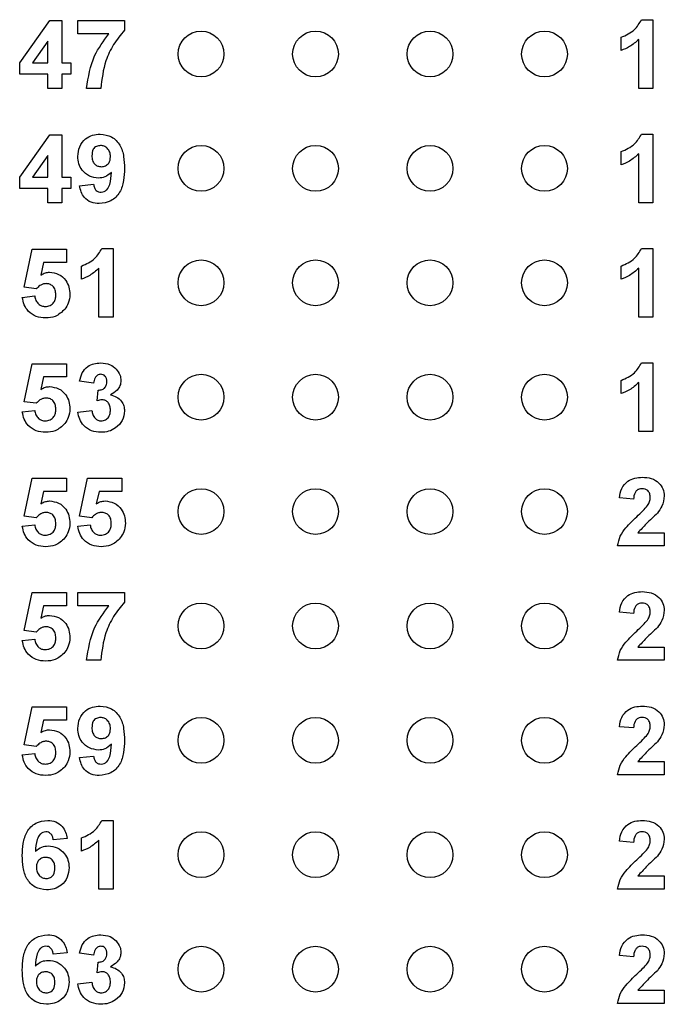
# Model space of a CAD drawing. Units: inches. Extents: x 0.1 to 16.9, y 0.1 to 10.9.
# Drawn here: x 10.6 to 11.3, y 6.2 to 7.3 of the extents above; entities that cross this region are included whole.
import ezdxf

# ---------------------------------------------------------------- set-up
doc = ezdxf.new("R2010")
doc.units = ezdxf.units.IN
doc.header["$MEASUREMENT"] = 0

msp = doc.modelspace()

# ---------------------------------------------------------------- linework, layer by layer
at = {"color": 7, "linetype": 'Continuous', "lineweight": 25}
for p, q in [((10.625, 7.2445), (10.6578, 7.2907)), ((10.6578, 7.2907), (10.6711, 7.2907)), ((10.6711, 7.2907), (10.6711, 7.2445)), ((10.6884, 7.2762), (10.6884, 7.2907)), ((10.6884, 7.2907), (10.7394, 7.2907)), ((10.7394, 7.2907), (10.7394, 7.2801)), ((11.304, 7.2916), (11.3163, 7.2916)), ((11.3163, 7.2916), (11.3163, 7.2166)), ((10.7224, 7.2762), (10.6884, 7.2762)), ((10.6557, 7.2681), (10.6389, 7.2445)), ((10.6557, 7.2445), (10.6557, 7.2681)), ((11.2817, 7.258), (11.2817, 7.2724)), ((11.3009, 7.2166), (11.3009, 7.27)), ((10.625, 7.232), (10.625, 7.2445)), ((10.6389, 7.2445), (10.6557, 7.2445)), ((10.6711, 7.2445), (10.6807, 7.2445)), ((10.6807, 7.2445), (10.6807, 7.232)), ((10.6557, 7.232), (10.625, 7.232)), ((10.6557, 7.2166), (10.6557, 7.232)), ((10.6807, 7.232), (10.6711, 7.232)), ((10.6711, 7.232), (10.6711, 7.2166)), ((10.6711, 7.2166), (10.6557, 7.2166)), ((10.7134, 7.2166), (10.698, 7.2166)), ((11.3163, 7.2166), (11.3009, 7.2166)), ((11.304, 7.1666), (11.3163, 7.1666)), ((11.3163, 7.1666), (11.3163, 7.0916)), ((10.625, 7.1195), (10.6578, 7.1657)), ((10.6578, 7.1657), (10.6711, 7.1657)), ((10.6711, 7.1657), (10.6711, 7.1195)), ((11.2817, 7.133), (11.2817, 7.1474)), ((11.3009, 7.0916), (11.3009, 7.145)), ((10.6557, 7.1431), (10.6389, 7.1195)), ((10.6557, 7.1195), (10.6557, 7.1431)), ((10.625, 7.107), (10.625, 7.1195)), ((10.6389, 7.1195), (10.6557, 7.1195)), ((10.6711, 7.1195), (10.6807, 7.1195)), ((10.6807, 7.1195), (10.6807, 7.107)), ((10.6557, 7.107), (10.625, 7.107)), ((10.6557, 7.0916), (10.6557, 7.107)), ((10.6807, 7.107), (10.6711, 7.107)), ((10.6711, 7.107), (10.6711, 7.0916)), ((10.6903, 7.1102), (10.7057, 7.1118)), ((10.6711, 7.0916), (10.6557, 7.0916)), ((11.3163, 7.0916), (11.3009, 7.0916)), ((10.6298, 6.9992), (10.6384, 7.0407)), ((10.6384, 7.0407), (10.6759, 7.0407)), ((10.6759, 7.0407), (10.6759, 7.0262)), ((10.7146, 7.0416), (10.7269, 7.0416)), ((10.7269, 7.0416), (10.7269, 6.9666)), ((11.304, 7.0416), (11.3163, 7.0416)), ((11.3163, 7.0416), (11.3163, 6.9666)), ((10.651, 7.0262), (10.648, 7.0126)), ((10.6759, 7.0262), (10.651, 7.0262)), ((10.6923, 7.008), (10.6923, 7.0224)), ((10.7115, 6.9666), (10.7115, 7.02)), ((11.2817, 7.008), (11.2817, 7.0224)), ((11.3009, 6.9666), (11.3009, 7.02)), ((10.643, 6.9974), (10.6298, 6.9992)), ((10.6278, 6.9881), (10.6413, 6.9897)), ((10.7269, 6.9666), (10.7115, 6.9666)), ((11.3163, 6.9666), (11.3009, 6.9666)), ((10.6298, 6.8742), (10.6384, 6.9157)), ((10.6384, 6.9157), (10.6759, 6.9157)), ((10.6759, 6.9157), (10.6759, 6.9012)), ((11.304, 6.9166), (11.3163, 6.9166)), ((11.3163, 6.9166), (11.3163, 6.8416)), ((10.651, 6.9012), (10.648, 6.8876)), ((10.6759, 6.9012), (10.651, 6.9012)), ((11.2817, 6.883), (11.2817, 6.8974)), ((10.7057, 6.8945), (10.6903, 6.8967)), ((10.7096, 6.8752), (10.7108, 6.8868)), ((11.3009, 6.8416), (11.3009, 6.895)), ((10.6278, 6.8631), (10.6413, 6.8647)), ((10.643, 6.8724), (10.6298, 6.8742)), ((10.6884, 6.8629), (10.7038, 6.8647)), ((11.3163, 6.8416), (11.3009, 6.8416)), ((10.6298, 6.7492), (10.6384, 6.7907)), ((10.6384, 6.7907), (10.6759, 6.7907)), ((10.6759, 6.7907), (10.6759, 6.7762)), ((10.6903, 6.7492), (10.699, 6.7907)), ((10.699, 6.7907), (10.7365, 6.7907)), ((10.7365, 6.7907), (10.7365, 6.7762)), ((10.651, 6.7762), (10.648, 6.7626)), ((10.6759, 6.7762), (10.651, 6.7762)), ((10.7116, 6.7762), (10.7086, 6.7626)), ((10.7365, 6.7762), (10.7116, 6.7762)), ((11.2952, 6.7676), (11.2798, 6.769)), ((10.643, 6.7474), (10.6298, 6.7492)), ((10.7036, 6.7474), (10.6903, 6.7492)), ((10.6278, 6.7381), (10.6413, 6.7397)), ((10.6884, 6.7381), (10.7019, 6.7397)), ((11.3, 6.731), (11.3288, 6.731)), ((11.3288, 6.731), (11.3288, 6.7166)), ((11.3288, 6.7166), (11.2778, 6.7166)), ((10.6298, 6.6242), (10.6384, 6.6657)), ((10.6384, 6.6657), (10.6759, 6.6657)), ((10.6759, 6.6657), (10.6759, 6.6512)), ((10.6884, 6.6512), (10.6884, 6.6657)), ((10.6884, 6.6657), (10.7394, 6.6657)), ((10.7394, 6.6657), (10.7394, 6.6551)), ((10.651, 6.6512), (10.648, 6.6376)), ((10.6759, 6.6512), (10.651, 6.6512)), ((10.7224, 6.6512), (10.6884, 6.6512)), ((11.2952, 6.6426), (11.2798, 6.644)), ((10.643, 6.6224), (10.6298, 6.6242)), ((10.6278, 6.6131), (10.6413, 6.6147)), ((11.3, 6.606), (11.3288, 6.606)), ((11.3288, 6.606), (11.3288, 6.5916)), ((10.7134, 6.5916), (10.698, 6.5916)), ((11.3288, 6.5916), (11.2778, 6.5916)), ((10.6298, 6.4992), (10.6384, 6.5407)), ((10.6384, 6.5407), (10.6759, 6.5407)), ((10.6759, 6.5407), (10.6759, 6.5262)), ((10.651, 6.5262), (10.648, 6.5126)), ((10.6759, 6.5262), (10.651, 6.5262)), ((11.2952, 6.5176), (11.2798, 6.519)), ((10.643, 6.4974), (10.6298, 6.4992)), ((10.6278, 6.4881), (10.6413, 6.4897)), ((10.6903, 6.4852), (10.7057, 6.4868)), ((11.3, 6.481), (11.3288, 6.481)), ((11.3288, 6.481), (11.3288, 6.4666)), ((11.3288, 6.4666), (11.2778, 6.4666)), ((10.7146, 6.4166), (10.7269, 6.4166)), ((10.7269, 6.4166), (10.7269, 6.3416)), ((10.6769, 6.397), (10.6615, 6.3955)), ((10.6923, 6.383), (10.6923, 6.3974)), ((10.7115, 6.3416), (10.7115, 6.395)), ((11.2952, 6.3926), (11.2798, 6.394)), ((11.3, 6.356), (11.3288, 6.356)), ((11.3288, 6.356), (11.3288, 6.3416)), ((10.7269, 6.3416), (10.7115, 6.3416)), ((11.3288, 6.3416), (11.2778, 6.3416)), ((10.6769, 6.272), (10.6615, 6.2705)), ((10.7057, 6.2695), (10.6903, 6.2717)), ((11.2952, 6.2676), (11.2798, 6.269)), ((10.7096, 6.2502), (10.7108, 6.2618)), ((10.6884, 6.2379), (10.7038, 6.2397)), ((11.3, 6.231), (11.3288, 6.231)), ((11.3288, 6.231), (11.3288, 6.2166)), ((11.3288, 6.2166), (11.2778, 6.2166))]:
    msp.add_line(p, q, dxfattribs=at)
for centre in [(10.823, 7.2541), (10.948, 7.2541), (11.073, 7.2541), (11.198, 7.2541), (10.823, 7.1291), (10.948, 7.1291), (11.073, 7.1291), (11.198, 7.1291), (10.823, 7.0041), (10.948, 7.0041), (11.073, 7.0041), (11.198, 7.0041), (10.823, 6.8791), (10.948, 6.8791), (11.073, 6.8791), (11.198, 6.8791), (10.823, 6.7541), (10.948, 6.7541), (11.073, 6.7541), (11.198, 6.7541), (10.823, 6.6291), (10.948, 6.6291), (11.073, 6.6291), (11.198, 6.6291), (10.823, 6.5041), (10.948, 6.5041), (11.073, 6.5041), (11.198, 6.5041), (10.823, 6.3791), (10.948, 6.3791), (11.073, 6.3791), (11.198, 6.3791), (10.823, 6.2541), (10.948, 6.2541), (11.073, 6.2541), (11.198, 6.2541)]:
    msp.add_circle(centre, 0.025, dxfattribs=at)
for points, knots in [([(11.2817, 7.2724), (11.287, 7.2747), (11.2965, 7.2789), (11.3017, 7.2877), (11.304, 7.2916)], [0, 0, 0, 0, 0.561303, 1, 1, 1, 1]), ([(10.698, 7.2166), (10.6999, 7.2289), (10.7033, 7.2508), (10.7166, 7.2684), (10.7224, 7.2762)], [0, 0, 0, 0, 0.559128, 1, 1, 1, 1]), ([(10.7394, 7.2801), (10.7352, 7.275), (10.7269, 7.2649), (10.7167, 7.2436), (10.7147, 7.2268), (10.7134, 7.2166)], [0, 0, 0, 0, 0.280103, 0.5605892, 1, 1, 1, 1]), ([(11.3009, 7.27), (11.2977, 7.2672), (11.2919, 7.2621), (11.2848, 7.2592), (11.2817, 7.258)], [0, 0, 0, 0, 0.5597248, 1, 1, 1, 1]), ([(10.6884, 7.1422), (10.6888, 7.1459), (10.6894, 7.1531), (10.696, 7.1614), (10.7043, 7.166), (10.71, 7.1664), (10.7129, 7.1666)], [0, 0, 0, 0, 0.2800251, 0.5591313, 0.7793582, 1, 1, 1, 1]), ([(10.7129, 7.1666), (10.7172, 7.1661), (10.7238, 7.1652), (10.7306, 7.1596), (10.736, 7.1528), (10.7389, 7.142), (10.7392, 7.1334), (10.7394, 7.1291)], [0, 0, 0, 0, 0.248402, 0.373707, 0.498988, 0.749041, 1, 1, 1, 1]), ([(11.2817, 7.1474), (11.287, 7.1497), (11.2965, 7.1539), (11.3017, 7.1627), (11.304, 7.1666)], [0, 0, 0, 0, 0.561303, 1, 1, 1, 1]), ([(10.7132, 7.1541), (10.7117, 7.1539), (10.7085, 7.1536), (10.7042, 7.1495), (10.7039, 7.1453), (10.7038, 7.1428)], [0, 0, 0, 0, 0.280703, 0.560081, 1, 1, 1, 1]), ([(10.724, 7.1418), (10.7239, 7.1436), (10.7237, 7.147), (10.7209, 7.1511), (10.7173, 7.1537), (10.7146, 7.154), (10.7132, 7.1541)], [0, 0, 0, 0, 0.280492, 0.559425, 0.77982, 1, 1, 1, 1]), ([(11.3009, 7.145), (11.2977, 7.1422), (11.2919, 7.1371), (11.2848, 7.1342), (11.2817, 7.133)], [0, 0, 0, 0, 0.559725, 1, 1, 1, 1]), ([(10.7111, 7.1185), (10.7076, 7.119), (10.7008, 7.1198), (10.6932, 7.1263), (10.689, 7.1341), (10.6886, 7.1395), (10.6884, 7.1422)], [0, 0, 0, 0, 0.2793834, 0.5591432, 0.7793524, 1, 1, 1, 1]), ([(10.7038, 7.1428), (10.7039, 7.1412), (10.704, 7.1379), (10.7064, 7.1337), (10.7101, 7.1314), (10.7127, 7.1312), (10.714, 7.131)], [0, 0, 0, 0, 0.280794, 0.5592053, 0.7794907, 1, 1, 1, 1]), ([(10.714, 7.131), (10.7156, 7.1312), (10.7187, 7.1316), (10.7222, 7.1345), (10.7238, 7.1382), (10.7239, 7.1406), (10.724, 7.1418)], [0, 0, 0, 0, 0.279818, 0.558955, 0.779105, 1, 1, 1, 1]), ([(10.7252, 7.1248), (10.7229, 7.1228), (10.7188, 7.1192), (10.7134, 7.1187), (10.7111, 7.1185)], [0, 0, 0, 0, 0.559018, 1, 1, 1, 1]), ([(10.7394, 7.1291), (10.7392, 7.1246), (10.7389, 7.1157), (10.7357, 7.1047), (10.7301, 7.0976), (10.723, 7.092), (10.7162, 7.0912), (10.7117, 7.0907)], [0, 0, 0, 0, 0.250917, 0.500894, 0.626165, 0.751446, 1, 1, 1, 1]), ([(10.7139, 7.1032), (10.715, 7.1033), (10.7173, 7.1036), (10.721, 7.1063), (10.7245, 7.1136), (10.7249, 7.1203), (10.7252, 7.1248)], [0, 0, 0, 0, 0.124797, 0.24984, 0.498475, 1, 1, 1, 1]), ([(10.7117, 7.0907), (10.7087, 7.0909), (10.7027, 7.0914), (10.6956, 7.0965), (10.6918, 7.1033), (10.6908, 7.1079), (10.6903, 7.1102)], [0, 0, 0, 0, 0.280034, 0.558771, 0.779103, 1, 1, 1, 1]), ([(10.7057, 7.1118), (10.7059, 7.1106), (10.7063, 7.1081), (10.7081, 7.1051), (10.711, 7.1034), (10.7129, 7.1032), (10.7139, 7.1032)], [0, 0, 0, 0, 0.2807059, 0.5599073, 0.7796635, 1, 1, 1, 1]), ([(10.6923, 7.0224), (10.6976, 7.0247), (10.7071, 7.0289), (10.7123, 7.0377), (10.7146, 7.0416)], [0, 0, 0, 0, 0.561303, 1, 1, 1, 1]), ([(11.2817, 7.0224), (11.287, 7.0247), (11.2965, 7.0289), (11.3017, 7.0377), (11.304, 7.0416)], [0, 0, 0, 0, 0.561303, 1, 1, 1, 1]), ([(10.648, 7.0126), (10.6497, 7.0136), (10.6526, 7.0153), (10.656, 7.0155), (10.6575, 7.0157)], [0, 0, 0, 0, 0.559964, 1, 1, 1, 1]), ([(10.6575, 7.0157), (10.661, 7.0152), (10.6679, 7.0143), (10.6753, 7.0075), (10.6792, 6.9995), (10.6796, 6.9941), (10.6798, 6.9913)], [0, 0, 0, 0, 0.279197, 0.558826, 0.779163, 1, 1, 1, 1]), ([(10.7115, 7.02), (10.7083, 7.0172), (10.7025, 7.0121), (10.6954, 7.0092), (10.6923, 7.008)], [0, 0, 0, 0, 0.559725, 1, 1, 1, 1]), ([(11.3009, 7.02), (11.2977, 7.0172), (11.2919, 7.0121), (11.2848, 7.0092), (11.2817, 7.008)], [0, 0, 0, 0, 0.559725, 1, 1, 1, 1]), ([(10.6537, 7.0032), (10.6525, 7.0031), (10.6502, 7.0028), (10.6464, 7.0009), (10.6443, 6.9987), (10.643, 6.9974)], [0, 0, 0, 0, 0.280012, 0.560132, 1, 1, 1, 1]), ([(10.6644, 6.991), (10.6643, 6.9928), (10.6641, 6.9962), (10.6616, 7.0005), (10.6577, 7.0028), (10.655, 7.0031), (10.6537, 7.0032)], [0, 0, 0, 0, 0.280895, 0.559438, 0.779482, 1, 1, 1, 1]), ([(10.6533, 6.9657), (10.6498, 6.9659), (10.6428, 6.9665), (10.6344, 6.9723), (10.6294, 6.9799), (10.6284, 6.9854), (10.6278, 6.9881)], [0, 0, 0, 0, 0.280093, 0.559168, 0.779375, 1, 1, 1, 1]), ([(10.6413, 6.9897), (10.6416, 6.988), (10.6423, 6.9848), (10.6452, 6.981), (10.6488, 6.9786), (10.6514, 6.9783), (10.6528, 6.9782)], [0, 0, 0, 0, 0.2803333, 0.5599487, 0.7800253, 1, 1, 1, 1]), ([(10.6528, 6.9782), (10.6546, 6.9784), (10.6583, 6.9788), (10.6624, 6.9823), (10.6642, 6.9867), (10.6643, 6.9896), (10.6644, 6.991)], [0, 0, 0, 0, 0.279579, 0.558657, 0.778915, 1, 1, 1, 1]), ([(10.6798, 6.9913), (10.6795, 6.9881), (10.6789, 6.9823), (10.6757, 6.9774), (10.6742, 6.9753)], [0, 0, 0, 0, 0.559396, 1, 1, 1, 1]), ([(10.6742, 6.9753), (10.6709, 6.9721), (10.665, 6.9665), (10.6569, 6.9659), (10.6533, 6.9657)], [0, 0, 0, 0, 0.558216, 1, 1, 1, 1]), ([(10.6903, 6.8967), (10.6911, 6.8997), (10.6925, 6.9059), (10.6985, 6.9127), (10.706, 6.9161), (10.7109, 6.9164), (10.7134, 6.9166)], [0, 0, 0, 0, 0.2806532, 0.5591583, 0.7794624, 1, 1, 1, 1]), ([(10.7134, 6.9166), (10.717, 6.9163), (10.7233, 6.9158), (10.7282, 6.9117), (10.7303, 6.9099)], [0, 0, 0, 0, 0.55981, 1, 1, 1, 1]), ([(10.7303, 6.9099), (10.7319, 6.9078), (10.7349, 6.9041), (10.7353, 6.8994), (10.7355, 6.8974)], [0, 0, 0, 0, 0.559641, 1, 1, 1, 1]), ([(11.2817, 6.8974), (11.287, 6.8997), (11.2965, 6.9039), (11.3017, 6.9127), (11.304, 6.9166)], [0, 0, 0, 0, 0.561303, 1, 1, 1, 1]), ([(10.7134, 6.9041), (10.7122, 6.9039), (10.7096, 6.9034), (10.7066, 6.8997), (10.706, 6.8965), (10.7057, 6.8945)], [0, 0, 0, 0, 0.278589, 0.558879, 1, 1, 1, 1]), ([(10.7202, 6.8961), (10.7201, 6.8972), (10.72, 6.8994), (10.7184, 6.9022), (10.716, 6.9039), (10.7143, 6.904), (10.7134, 6.9041)], [0, 0, 0, 0, 0.280618, 0.56003, 0.779851, 1, 1, 1, 1]), ([(10.7355, 6.8974), (10.7353, 6.8955), (10.7349, 6.8916), (10.7309, 6.8857), (10.7266, 6.8832), (10.724, 6.8816)], [0, 0, 0, 0, 0.2798357, 0.5598446, 1, 1, 1, 1]), ([(10.648, 6.8876), (10.6497, 6.8886), (10.6526, 6.8903), (10.656, 6.8905), (10.6575, 6.8907)], [0, 0, 0, 0, 0.559964, 1, 1, 1, 1]), ([(10.6575, 6.8907), (10.661, 6.8902), (10.6679, 6.8893), (10.6753, 6.8825), (10.6792, 6.8745), (10.6796, 6.8691), (10.6798, 6.8663)], [0, 0, 0, 0, 0.279197, 0.558826, 0.779163, 1, 1, 1, 1]), ([(10.7108, 6.8868), (10.7122, 6.8869), (10.7151, 6.887), (10.7184, 6.8895), (10.7199, 6.8928), (10.7201, 6.895), (10.7202, 6.8961)], [0, 0, 0, 0, 0.280326, 0.558521, 0.779029, 1, 1, 1, 1]), ([(11.3009, 6.895), (11.2977, 6.8922), (11.2919, 6.8871), (11.2848, 6.8842), (11.2817, 6.883)], [0, 0, 0, 0, 0.5597251, 1, 1, 1, 1]), ([(10.6537, 6.8782), (10.6525, 6.8781), (10.6502, 6.8778), (10.6464, 6.8759), (10.6443, 6.8737), (10.643, 6.8724)], [0, 0, 0, 0, 0.280012, 0.560132, 1, 1, 1, 1]), ([(10.6644, 6.866), (10.6643, 6.8678), (10.6641, 6.8712), (10.6616, 6.8755), (10.6577, 6.8778), (10.655, 6.8781), (10.6537, 6.8782)], [0, 0, 0, 0, 0.280895, 0.559439, 0.779482, 1, 1, 1, 1]), ([(10.7153, 6.8762), (10.7142, 6.8761), (10.7123, 6.876), (10.7104, 6.8754), (10.7096, 6.8752)], [0, 0, 0, 0, 0.5596789, 1, 1, 1, 1]), ([(10.724, 6.865), (10.7239, 6.8665), (10.7238, 6.8695), (10.7218, 6.8732), (10.7188, 6.8758), (10.7165, 6.8761), (10.7153, 6.8762)], [0, 0, 0, 0, 0.280735, 0.560295, 0.780293, 1, 1, 1, 1]), ([(10.724, 6.8816), (10.7263, 6.881), (10.7309, 6.8797), (10.736, 6.8752), (10.739, 6.8697), (10.7392, 6.866), (10.7394, 6.8641)], [0, 0, 0, 0, 0.28015, 0.559723, 0.779777, 1, 1, 1, 1]), ([(10.6413, 6.8647), (10.6416, 6.863), (10.6423, 6.8598), (10.6452, 6.856), (10.6488, 6.8536), (10.6514, 6.8533), (10.6528, 6.8532)], [0, 0, 0, 0, 0.280332, 0.559949, 0.780025, 1, 1, 1, 1]), ([(10.6528, 6.8532), (10.6546, 6.8534), (10.6583, 6.8538), (10.6624, 6.8573), (10.6642, 6.8617), (10.6643, 6.8646), (10.6644, 6.866)], [0, 0, 0, 0, 0.279579, 0.558657, 0.778915, 1, 1, 1, 1]), ([(10.6798, 6.8663), (10.6795, 6.8631), (10.6789, 6.8573), (10.6757, 6.8524), (10.6742, 6.8503)], [0, 0, 0, 0, 0.559396, 1, 1, 1, 1]), ([(10.7038, 6.8647), (10.7041, 6.8631), (10.7046, 6.86), (10.7068, 6.8561), (10.7102, 6.8536), (10.7127, 6.8533), (10.7139, 6.8532)], [0, 0, 0, 0, 0.280727, 0.56037, 0.780266, 1, 1, 1, 1]), ([(10.7139, 6.8532), (10.7156, 6.8534), (10.7188, 6.8539), (10.7222, 6.8573), (10.7238, 6.8612), (10.7239, 6.8638), (10.724, 6.865)], [0, 0, 0, 0, 0.278835, 0.558288, 0.778836, 1, 1, 1, 1]), ([(10.6533, 6.8407), (10.6498, 6.8409), (10.6428, 6.8415), (10.6344, 6.8473), (10.6294, 6.8549), (10.6284, 6.8604), (10.6278, 6.8631)], [0, 0, 0, 0, 0.280093, 0.559168, 0.779375, 1, 1, 1, 1]), ([(10.7136, 6.8407), (10.7102, 6.841), (10.7032, 6.8416), (10.695, 6.8473), (10.6899, 6.8548), (10.6889, 6.8602), (10.6884, 6.8629)], [0, 0, 0, 0, 0.280015, 0.55937, 0.779554, 1, 1, 1, 1]), ([(10.7394, 6.8641), (10.7389, 6.8605), (10.7379, 6.8532), (10.7306, 6.8456), (10.7222, 6.8412), (10.7165, 6.8409), (10.7136, 6.8407)], [0, 0, 0, 0, 0.279054, 0.558762, 0.779238, 1, 1, 1, 1]), ([(10.6742, 6.8503), (10.6709, 6.8471), (10.665, 6.8415), (10.6569, 6.8409), (10.6533, 6.8407)], [0, 0, 0, 0, 0.558216, 1, 1, 1, 1]), ([(11.2798, 6.769), (11.2803, 6.7725), (11.2814, 6.7795), (11.2881, 6.7874), (11.2965, 6.7911), (11.3021, 6.7914), (11.3049, 6.7916)], [0, 0, 0, 0, 0.280649, 0.5587202, 0.77916, 1, 1, 1, 1]), ([(11.3049, 6.7916), (11.3082, 6.7914), (11.3148, 6.791), (11.3229, 6.7861), (11.328, 6.779), (11.3285, 6.7738), (11.3288, 6.7712)], [0, 0, 0, 0, 0.280688, 0.559943, 0.779893, 1, 1, 1, 1]), ([(11.3045, 6.7791), (11.3035, 6.779), (11.3014, 6.7789), (11.2986, 6.7773), (11.2958, 6.7736), (11.2954, 6.7701), (11.2952, 6.7676)], [0, 0, 0, 0, 0.1872372, 0.3740846, 0.5606984, 1, 1, 1, 1]), ([(11.3134, 6.7693), (11.3133, 6.7707), (11.3132, 6.7735), (11.3111, 6.777), (11.3079, 6.7789), (11.3056, 6.779), (11.3045, 6.7791)], [0, 0, 0, 0, 0.280619, 0.559496, 0.779382, 1, 1, 1, 1]), ([(11.3105, 6.7606), (11.3114, 6.7621), (11.313, 6.7648), (11.3133, 6.7679), (11.3134, 6.7693)], [0, 0, 0, 0, 0.560187, 1, 1, 1, 1]), ([(11.3288, 6.7712), (11.3283, 6.7673), (11.3274, 6.7604), (11.3231, 6.7549), (11.3213, 6.7524)], [0, 0, 0, 0, 0.558329, 1, 1, 1, 1]), ([(10.648, 6.7626), (10.6497, 6.7636), (10.6526, 6.7653), (10.656, 6.7655), (10.6575, 6.7657)], [0, 0, 0, 0, 0.559964, 1, 1, 1, 1]), ([(10.6575, 6.7657), (10.661, 6.7652), (10.6679, 6.7643), (10.6753, 6.7575), (10.6792, 6.7495), (10.6796, 6.7441), (10.6798, 6.7413)], [0, 0, 0, 0, 0.279197, 0.558826, 0.779163, 1, 1, 1, 1]), ([(10.7086, 6.7626), (10.7102, 6.7636), (10.7132, 6.7653), (10.7166, 6.7655), (10.7181, 6.7657)], [0, 0, 0, 0, 0.559963, 1, 1, 1, 1]), ([(10.7181, 6.7657), (10.7216, 6.7652), (10.7285, 6.7643), (10.7358, 6.7575), (10.7398, 6.7495), (10.7402, 6.7441), (10.7403, 6.7413)], [0, 0, 0, 0, 0.279196, 0.558826, 0.779163, 1, 1, 1, 1]), ([(11.2987, 6.7485), (11.301, 6.7506), (11.3052, 6.7545), (11.3089, 6.7587), (11.3105, 6.7606)], [0, 0, 0, 0, 0.560261, 1, 1, 1, 1]), ([(10.6537, 6.7532), (10.6525, 6.7531), (10.6502, 6.7528), (10.6464, 6.7509), (10.6443, 6.7487), (10.643, 6.7474)], [0, 0, 0, 0, 0.280012, 0.560132, 1, 1, 1, 1]), ([(10.6644, 6.741), (10.6643, 6.7428), (10.6641, 6.7462), (10.6616, 6.7505), (10.6577, 6.7528), (10.655, 6.7531), (10.6537, 6.7532)], [0, 0, 0, 0, 0.2808942, 0.5594395, 0.7794823, 1, 1, 1, 1]), ([(10.7143, 6.7532), (10.7131, 6.7531), (10.7108, 6.7528), (10.7069, 6.7509), (10.7049, 6.7487), (10.7036, 6.7474)], [0, 0, 0, 0, 0.280013, 0.560133, 1, 1, 1, 1]), ([(10.725, 6.741), (10.7249, 6.7428), (10.7247, 6.7462), (10.7222, 6.7505), (10.7183, 6.7528), (10.7156, 6.7531), (10.7143, 6.7532)], [0, 0, 0, 0, 0.280894, 0.55944, 0.779483, 1, 1, 1, 1]), ([(11.2778, 6.7166), (11.2786, 6.7202), (11.28, 6.7274), (11.2878, 6.7382), (11.2945, 6.7446), (11.2987, 6.7485)], [0, 0, 0, 0, 0.279517, 0.559299, 1, 1, 1, 1]), ([(11.3213, 6.7524), (11.3172, 6.7486), (11.3098, 6.7417), (11.303, 6.7343), (11.3, 6.731)], [0, 0, 0, 0, 0.560785, 1, 1, 1, 1]), ([(10.6533, 6.7157), (10.6498, 6.7159), (10.6428, 6.7165), (10.6344, 6.7223), (10.6294, 6.7299), (10.6284, 6.7354), (10.6278, 6.7381)], [0, 0, 0, 0, 0.280093, 0.559168, 0.779374, 1, 1, 1, 1]), ([(10.6413, 6.7397), (10.6416, 6.738), (10.6423, 6.7348), (10.6452, 6.731), (10.6488, 6.7286), (10.6514, 6.7283), (10.6528, 6.7282)], [0, 0, 0, 0, 0.280332, 0.559949, 0.780025, 1, 1, 1, 1]), ([(10.6528, 6.7282), (10.6546, 6.7284), (10.6583, 6.7288), (10.6624, 6.7323), (10.6642, 6.7367), (10.6643, 6.7396), (10.6644, 6.741)], [0, 0, 0, 0, 0.279579, 0.558657, 0.778915, 1, 1, 1, 1]), ([(10.6798, 6.7413), (10.6795, 6.7381), (10.6789, 6.7323), (10.6757, 6.7274), (10.6742, 6.7253)], [0, 0, 0, 0, 0.559396, 1, 1, 1, 1]), ([(10.7139, 6.7157), (10.7104, 6.7159), (10.7034, 6.7165), (10.695, 6.7223), (10.69, 6.7299), (10.689, 6.7354), (10.6884, 6.7381)], [0, 0, 0, 0, 0.280093, 0.559168, 0.779374, 1, 1, 1, 1]), ([(10.7019, 6.7397), (10.7022, 6.738), (10.7028, 6.7348), (10.7057, 6.731), (10.7094, 6.7286), (10.712, 6.7283), (10.7133, 6.7282)], [0, 0, 0, 0, 0.280332, 0.559949, 0.780025, 1, 1, 1, 1]), ([(10.7133, 6.7282), (10.7152, 6.7284), (10.7188, 6.7288), (10.7229, 6.7323), (10.7247, 6.7367), (10.7249, 6.7396), (10.725, 6.741)], [0, 0, 0, 0, 0.2795792, 0.5586564, 0.7789147, 1, 1, 1, 1]), ([(10.7403, 6.7413), (10.74, 6.7381), (10.7395, 6.7323), (10.7363, 6.7274), (10.7348, 6.7253)], [0, 0, 0, 0, 0.559396, 1, 1, 1, 1]), ([(10.6742, 6.7253), (10.6709, 6.7221), (10.665, 6.7165), (10.6569, 6.7159), (10.6533, 6.7157)], [0, 0, 0, 0, 0.558216, 1, 1, 1, 1]), ([(10.7348, 6.7253), (10.7315, 6.7221), (10.7256, 6.7165), (10.7175, 6.7159), (10.7139, 6.7157)], [0, 0, 0, 0, 0.5582163, 1, 1, 1, 1]), ([(11.2798, 6.644), (11.2803, 6.6475), (11.2814, 6.6545), (11.2881, 6.6624), (11.2965, 6.6661), (11.3021, 6.6664), (11.3049, 6.6666)], [0, 0, 0, 0, 0.280649, 0.55872, 0.77916, 1, 1, 1, 1]), ([(11.3049, 6.6666), (11.3082, 6.6664), (11.3148, 6.666), (11.3229, 6.6611), (11.328, 6.654), (11.3285, 6.6488), (11.3288, 6.6462)], [0, 0, 0, 0, 0.280688, 0.559943, 0.779893, 1, 1, 1, 1]), ([(10.698, 6.5916), (10.6999, 6.6039), (10.7033, 6.6258), (10.7166, 6.6434), (10.7224, 6.6512)], [0, 0, 0, 0, 0.559128, 1, 1, 1, 1]), ([(10.7394, 6.6551), (10.7352, 6.65), (10.7269, 6.6399), (10.7167, 6.6186), (10.7147, 6.6018), (10.7134, 6.5916)], [0, 0, 0, 0, 0.280103, 0.560589, 1, 1, 1, 1]), ([(11.3045, 6.6541), (11.3035, 6.654), (11.3014, 6.6539), (11.2986, 6.6523), (11.2958, 6.6486), (11.2954, 6.6451), (11.2952, 6.6426)], [0, 0, 0, 0, 0.1872374, 0.3740846, 0.5606961, 1, 1, 1, 1]), ([(11.3134, 6.6443), (11.3133, 6.6457), (11.3132, 6.6485), (11.3111, 6.652), (11.3079, 6.6539), (11.3056, 6.654), (11.3045, 6.6541)], [0, 0, 0, 0, 0.280619, 0.559496, 0.779382, 1, 1, 1, 1]), ([(10.648, 6.6376), (10.6497, 6.6386), (10.6526, 6.6403), (10.656, 6.6405), (10.6575, 6.6407)], [0, 0, 0, 0, 0.559964, 1, 1, 1, 1]), ([(10.6575, 6.6407), (10.661, 6.6402), (10.6679, 6.6393), (10.6753, 6.6325), (10.6792, 6.6245), (10.6796, 6.6191), (10.6798, 6.6163)], [0, 0, 0, 0, 0.279197, 0.558826, 0.779163, 1, 1, 1, 1]), ([(11.3105, 6.6356), (11.3114, 6.6371), (11.313, 6.6398), (11.3133, 6.6429), (11.3134, 6.6443)], [0, 0, 0, 0, 0.560187, 1, 1, 1, 1]), ([(11.3288, 6.6462), (11.3283, 6.6423), (11.3274, 6.6354), (11.3231, 6.6299), (11.3213, 6.6274)], [0, 0, 0, 0, 0.558328, 1, 1, 1, 1]), ([(10.6537, 6.6282), (10.6525, 6.6281), (10.6502, 6.6278), (10.6464, 6.6259), (10.6443, 6.6237), (10.643, 6.6224)], [0, 0, 0, 0, 0.280012, 0.560132, 1, 1, 1, 1]), ([(10.6644, 6.616), (10.6643, 6.6178), (10.6641, 6.6212), (10.6616, 6.6255), (10.6577, 6.6278), (10.655, 6.6281), (10.6537, 6.6282)], [0, 0, 0, 0, 0.280895, 0.559438, 0.779482, 1, 1, 1, 1]), ([(11.2987, 6.6235), (11.301, 6.6256), (11.3052, 6.6295), (11.3089, 6.6337), (11.3105, 6.6356)], [0, 0, 0, 0, 0.560261, 1, 1, 1, 1]), ([(11.2778, 6.5916), (11.2786, 6.5952), (11.28, 6.6024), (11.2878, 6.6132), (11.2945, 6.6196), (11.2987, 6.6235)], [0, 0, 0, 0, 0.279517, 0.5593, 1, 1, 1, 1]), ([(11.3213, 6.6274), (11.3172, 6.6236), (11.3098, 6.6167), (11.303, 6.6093), (11.3, 6.606)], [0, 0, 0, 0, 0.560784, 1, 1, 1, 1]), ([(10.6533, 6.5907), (10.6498, 6.5909), (10.6428, 6.5915), (10.6344, 6.5973), (10.6294, 6.6049), (10.6284, 6.6104), (10.6278, 6.6131)], [0, 0, 0, 0, 0.280093, 0.559168, 0.779375, 1, 1, 1, 1]), ([(10.6413, 6.6147), (10.6416, 6.613), (10.6423, 6.6098), (10.6452, 6.606), (10.6488, 6.6036), (10.6514, 6.6033), (10.6528, 6.6032)], [0, 0, 0, 0, 0.280332, 0.559949, 0.780025, 1, 1, 1, 1]), ([(10.6528, 6.6032), (10.6546, 6.6034), (10.6583, 6.6038), (10.6624, 6.6073), (10.6642, 6.6117), (10.6643, 6.6146), (10.6644, 6.616)], [0, 0, 0, 0, 0.279579, 0.558657, 0.778915, 1, 1, 1, 1]), ([(10.6798, 6.6163), (10.6795, 6.6131), (10.6789, 6.6073), (10.6757, 6.6024), (10.6742, 6.6003)], [0, 0, 0, 0, 0.559395, 1, 1, 1, 1]), ([(10.6742, 6.6003), (10.6709, 6.5971), (10.665, 6.5915), (10.6569, 6.5909), (10.6533, 6.5907)], [0, 0, 0, 0, 0.558216, 1, 1, 1, 1]), ([(10.6884, 6.5172), (10.6888, 6.5209), (10.6894, 6.5281), (10.696, 6.5364), (10.7043, 6.541), (10.71, 6.5414), (10.7129, 6.5416)], [0, 0, 0, 0, 0.280026, 0.559131, 0.779358, 1, 1, 1, 1]), ([(10.7129, 6.5416), (10.7172, 6.5411), (10.7238, 6.5402), (10.7306, 6.5346), (10.736, 6.5278), (10.7389, 6.517), (10.7392, 6.5084), (10.7394, 6.5041)], [0, 0, 0, 0, 0.248402, 0.373707, 0.498987, 0.749042, 1, 1, 1, 1]), ([(11.2798, 6.519), (11.2803, 6.5225), (11.2814, 6.5295), (11.2881, 6.5374), (11.2965, 6.5411), (11.3021, 6.5414), (11.3049, 6.5416)], [0, 0, 0, 0, 0.28065, 0.55872, 0.77916, 1, 1, 1, 1]), ([(11.3049, 6.5416), (11.3082, 6.5414), (11.3148, 6.541), (11.3229, 6.5361), (11.328, 6.529), (11.3285, 6.5238), (11.3288, 6.5212)], [0, 0, 0, 0, 0.280689, 0.559943, 0.779894, 1, 1, 1, 1]), ([(10.7132, 6.5291), (10.7117, 6.5289), (10.7085, 6.5286), (10.7042, 6.5245), (10.7039, 6.5203), (10.7038, 6.5178)], [0, 0, 0, 0, 0.280704, 0.560081, 1, 1, 1, 1]), ([(10.724, 6.5168), (10.7239, 6.5186), (10.7237, 6.522), (10.7209, 6.5261), (10.7173, 6.5287), (10.7146, 6.529), (10.7132, 6.5291)], [0, 0, 0, 0, 0.280495, 0.559426, 0.779821, 1, 1, 1, 1]), ([(11.3045, 6.5291), (11.3035, 6.529), (11.3014, 6.5289), (11.2986, 6.5273), (11.2958, 6.5236), (11.2954, 6.5201), (11.2952, 6.5176)], [0, 0, 0, 0, 0.1872377, 0.3740856, 0.5606999, 1, 1, 1, 1]), ([(11.3134, 6.5193), (11.3133, 6.5207), (11.3132, 6.5235), (11.3111, 6.527), (11.3079, 6.5289), (11.3056, 6.529), (11.3045, 6.5291)], [0, 0, 0, 0, 0.280622, 0.559497, 0.779384, 1, 1, 1, 1]), ([(11.3288, 6.5212), (11.3283, 6.5173), (11.3274, 6.5104), (11.3231, 6.5049), (11.3213, 6.5024)], [0, 0, 0, 0, 0.558328, 1, 1, 1, 1]), ([(10.648, 6.5126), (10.6497, 6.5136), (10.6526, 6.5153), (10.656, 6.5155), (10.6575, 6.5157)], [0, 0, 0, 0, 0.559966, 1, 1, 1, 1]), ([(10.6575, 6.5157), (10.661, 6.5152), (10.6679, 6.5143), (10.6753, 6.5075), (10.6792, 6.4995), (10.6796, 6.4941), (10.6798, 6.4913)], [0, 0, 0, 0, 0.279197, 0.558825, 0.779163, 1, 1, 1, 1]), ([(10.7111, 6.4935), (10.7076, 6.494), (10.7008, 6.4948), (10.6932, 6.5013), (10.689, 6.5091), (10.6886, 6.5145), (10.6884, 6.5172)], [0, 0, 0, 0, 0.279384, 0.559143, 0.779353, 1, 1, 1, 1]), ([(10.7038, 6.5178), (10.7039, 6.5162), (10.704, 6.5129), (10.7064, 6.5087), (10.7101, 6.5064), (10.7127, 6.5062), (10.714, 6.506)], [0, 0, 0, 0, 0.280793, 0.559205, 0.779491, 1, 1, 1, 1]), ([(10.714, 6.506), (10.7156, 6.5062), (10.7187, 6.5066), (10.7222, 6.5095), (10.7238, 6.5132), (10.7239, 6.5156), (10.724, 6.5168)], [0, 0, 0, 0, 0.279819, 0.558957, 0.779105, 1, 1, 1, 1]), ([(11.2987, 6.4985), (11.301, 6.5006), (11.3052, 6.5045), (11.3089, 6.5087), (11.3105, 6.5106)], [0, 0, 0, 0, 0.560261, 1, 1, 1, 1]), ([(11.3105, 6.5106), (11.3114, 6.5121), (11.313, 6.5148), (11.3133, 6.5179), (11.3134, 6.5193)], [0, 0, 0, 0, 0.5601898, 1, 1, 1, 1]), ([(10.6537, 6.5032), (10.6525, 6.5031), (10.6502, 6.5028), (10.6464, 6.5009), (10.6443, 6.4987), (10.643, 6.4974)], [0, 0, 0, 0, 0.280011, 0.56013, 1, 1, 1, 1]), ([(10.6644, 6.491), (10.6643, 6.4928), (10.6641, 6.4962), (10.6616, 6.5005), (10.6577, 6.5028), (10.655, 6.5031), (10.6537, 6.5032)], [0, 0, 0, 0, 0.2808942, 0.5594395, 0.7794823, 1, 1, 1, 1]), ([(10.7252, 6.4998), (10.7229, 6.4978), (10.7188, 6.4942), (10.7134, 6.4937), (10.7111, 6.4935)], [0, 0, 0, 0, 0.559019, 1, 1, 1, 1]), ([(10.7394, 6.5041), (10.7392, 6.4996), (10.7389, 6.4907), (10.7357, 6.4797), (10.7301, 6.4726), (10.723, 6.467), (10.7162, 6.4662), (10.7117, 6.4657)], [0, 0, 0, 0, 0.250916, 0.500895, 0.626165, 0.751446, 1, 1, 1, 1]), ([(10.7139, 6.4782), (10.715, 6.4783), (10.7173, 6.4786), (10.721, 6.4813), (10.7245, 6.4886), (10.7249, 6.4953), (10.7252, 6.4998)], [0, 0, 0, 0, 0.124796, 0.24984, 0.498474, 1, 1, 1, 1]), ([(11.3213, 6.5024), (11.3172, 6.4986), (11.3098, 6.4917), (11.303, 6.4843), (11.3, 6.481)], [0, 0, 0, 0, 0.560785, 1, 1, 1, 1]), ([(10.6533, 6.4657), (10.6498, 6.4659), (10.6428, 6.4665), (10.6344, 6.4723), (10.6294, 6.4799), (10.6284, 6.4854), (10.6278, 6.4881)], [0, 0, 0, 0, 0.280093, 0.559168, 0.779374, 1, 1, 1, 1]), ([(10.6413, 6.4897), (10.6416, 6.488), (10.6423, 6.4848), (10.6452, 6.481), (10.6488, 6.4786), (10.6514, 6.4783), (10.6528, 6.4782)], [0, 0, 0, 0, 0.28033, 0.559948, 0.780025, 1, 1, 1, 1]), ([(10.6528, 6.4782), (10.6546, 6.4784), (10.6583, 6.4788), (10.6624, 6.4823), (10.6642, 6.4867), (10.6643, 6.4896), (10.6644, 6.491)], [0, 0, 0, 0, 0.27958, 0.558658, 0.778916, 1, 1, 1, 1]), ([(10.6798, 6.4913), (10.6795, 6.4881), (10.6789, 6.4823), (10.6757, 6.4774), (10.6742, 6.4753)], [0, 0, 0, 0, 0.559395, 1, 1, 1, 1]), ([(11.2778, 6.4666), (11.2786, 6.4702), (11.28, 6.4774), (11.2878, 6.4882), (11.2945, 6.4946), (11.2987, 6.4985)], [0, 0, 0, 0, 0.279516, 0.559299, 1, 1, 1, 1]), ([(10.7117, 6.4657), (10.7087, 6.4659), (10.7027, 6.4664), (10.6956, 6.4715), (10.6918, 6.4783), (10.6908, 6.4829), (10.6903, 6.4852)], [0, 0, 0, 0, 0.280034, 0.558771, 0.779104, 1, 1, 1, 1]), ([(10.7057, 6.4868), (10.7059, 6.4856), (10.7063, 6.4831), (10.7081, 6.4801), (10.711, 6.4784), (10.7129, 6.4782), (10.7139, 6.4782)], [0, 0, 0, 0, 0.280705, 0.559908, 0.779663, 1, 1, 1, 1]), ([(10.6742, 6.4753), (10.6709, 6.4721), (10.665, 6.4665), (10.6569, 6.4659), (10.6533, 6.4657)], [0, 0, 0, 0, 0.5582157, 1, 1, 1, 1]), ([(10.6278, 6.3781), (10.628, 6.3826), (10.6283, 6.3915), (10.6315, 6.4025), (10.637, 6.4096), (10.6442, 6.4152), (10.6509, 6.4161), (10.6555, 6.4166)], [0, 0, 0, 0, 0.250912, 0.500913, 0.626185, 0.75147, 1, 1, 1, 1]), ([(10.6555, 6.4166), (10.6585, 6.4164), (10.6645, 6.4158), (10.6714, 6.4106), (10.6754, 6.4039), (10.6764, 6.3993), (10.6769, 6.397)], [0, 0, 0, 0, 0.279845, 0.558969, 0.779227, 1, 1, 1, 1]), ([(10.6923, 6.3974), (10.6976, 6.3997), (10.7071, 6.4039), (10.7123, 6.4127), (10.7146, 6.4166)], [0, 0, 0, 0, 0.561303, 1, 1, 1, 1]), ([(11.2798, 6.394), (11.2803, 6.3975), (11.2814, 6.4045), (11.2881, 6.4124), (11.2965, 6.4161), (11.3021, 6.4164), (11.3049, 6.4166)], [0, 0, 0, 0, 0.28065, 0.55872, 0.77916, 1, 1, 1, 1]), ([(11.3049, 6.4166), (11.3082, 6.4164), (11.3148, 6.416), (11.3229, 6.4111), (11.328, 6.404), (11.3285, 6.3988), (11.3288, 6.3962)], [0, 0, 0, 0, 0.280688, 0.559942, 0.779892, 1, 1, 1, 1]), ([(10.6534, 6.4041), (10.6523, 6.404), (10.6501, 6.4037), (10.6463, 6.401), (10.6427, 6.3937), (10.6423, 6.387), (10.6421, 6.3825)], [0, 0, 0, 0, 0.124847, 0.249892, 0.498377, 1, 1, 1, 1]), ([(10.6615, 6.3955), (10.6613, 6.3967), (10.6609, 6.3991), (10.6591, 6.4021), (10.6564, 6.4039), (10.6544, 6.404), (10.6534, 6.4041)], [0, 0, 0, 0, 0.280713, 0.560031, 0.779741, 1, 1, 1, 1]), ([(11.3045, 6.4041), (11.3035, 6.404), (11.3014, 6.4039), (11.2986, 6.4023), (11.2958, 6.3986), (11.2954, 6.3951), (11.2952, 6.3926)], [0, 0, 0, 0, 0.187237, 0.374084, 0.560697, 1, 1, 1, 1]), ([(11.3134, 6.3943), (11.3133, 6.3957), (11.3132, 6.3985), (11.3111, 6.402), (11.3079, 6.4039), (11.3056, 6.404), (11.3045, 6.4041)], [0, 0, 0, 0, 0.280622, 0.559497, 0.779384, 1, 1, 1, 1]), ([(10.7115, 6.395), (10.7083, 6.3922), (10.7025, 6.3871), (10.6954, 6.3842), (10.6923, 6.383)], [0, 0, 0, 0, 0.559725, 1, 1, 1, 1]), ([(11.3105, 6.3856), (11.3114, 6.3871), (11.313, 6.3898), (11.3133, 6.3929), (11.3134, 6.3943)], [0, 0, 0, 0, 0.5601898, 1, 1, 1, 1]), ([(11.3288, 6.3962), (11.3283, 6.3923), (11.3274, 6.3854), (11.3231, 6.3799), (11.3213, 6.3774)], [0, 0, 0, 0, 0.558327, 1, 1, 1, 1]), ([(10.6421, 6.3825), (10.6443, 6.3845), (10.6483, 6.3881), (10.6536, 6.3885), (10.656, 6.3887)], [0, 0, 0, 0, 0.5590105, 1, 1, 1, 1]), ([(10.656, 6.3887), (10.6594, 6.3883), (10.6663, 6.3875), (10.6739, 6.3811), (10.6782, 6.3732), (10.6786, 6.3678), (10.6788, 6.3651)], [0, 0, 0, 0, 0.27949, 0.559171, 0.779359, 1, 1, 1, 1]), ([(11.2987, 6.3735), (11.301, 6.3756), (11.3052, 6.3795), (11.3089, 6.3837), (11.3105, 6.3856)], [0, 0, 0, 0, 0.560261, 1, 1, 1, 1]), ([(10.6543, 6.3407), (10.6499, 6.3412), (10.6434, 6.3421), (10.6366, 6.3476), (10.6313, 6.3545), (10.6283, 6.3652), (10.628, 6.3738), (10.6278, 6.3781)], [0, 0, 0, 0, 0.248418, 0.373714, 0.498996, 0.749043, 1, 1, 1, 1]), ([(10.6532, 6.3762), (10.6517, 6.3761), (10.6486, 6.3757), (10.6451, 6.3728), (10.6434, 6.3691), (10.6433, 6.3667), (10.6432, 6.3654)], [0, 0, 0, 0, 0.2798456, 0.5590745, 0.7790934, 1, 1, 1, 1]), ([(10.6634, 6.3644), (10.6634, 6.366), (10.6632, 6.3693), (10.6609, 6.3735), (10.6572, 6.3759), (10.6546, 6.3761), (10.6532, 6.3762)], [0, 0, 0, 0, 0.280829, 0.559224, 0.779503, 1, 1, 1, 1]), ([(11.2778, 6.3416), (11.2786, 6.3452), (11.28, 6.3524), (11.2878, 6.3632), (11.2945, 6.3696), (11.2987, 6.3735)], [0, 0, 0, 0, 0.279516, 0.559299, 1, 1, 1, 1]), ([(11.3213, 6.3774), (11.3172, 6.3736), (11.3098, 6.3667), (11.303, 6.3593), (11.3, 6.356)], [0, 0, 0, 0, 0.560784, 1, 1, 1, 1]), ([(10.6432, 6.3654), (10.6433, 6.3637), (10.6435, 6.3603), (10.6462, 6.3562), (10.6499, 6.3536), (10.6526, 6.3533), (10.654, 6.3532)], [0, 0, 0, 0, 0.280501, 0.559383, 0.779875, 1, 1, 1, 1]), ([(10.654, 6.3532), (10.6555, 6.3533), (10.6586, 6.3537), (10.663, 6.3578), (10.6633, 6.3619), (10.6634, 6.3644)], [0, 0, 0, 0, 0.280749, 0.560237, 1, 1, 1, 1]), ([(10.6788, 6.3651), (10.6785, 6.3614), (10.6778, 6.3541), (10.6713, 6.3458), (10.6629, 6.3413), (10.6572, 6.3409), (10.6543, 6.3407)], [0, 0, 0, 0, 0.280025, 0.559145, 0.779325, 1, 1, 1, 1]), ([(10.6278, 6.2531), (10.628, 6.2576), (10.6283, 6.2665), (10.6315, 6.2775), (10.637, 6.2846), (10.6442, 6.2902), (10.6509, 6.2911), (10.6555, 6.2916)], [0, 0, 0, 0, 0.250912, 0.500913, 0.626185, 0.75147, 1, 1, 1, 1]), ([(10.6555, 6.2916), (10.6585, 6.2914), (10.6645, 6.2908), (10.6714, 6.2856), (10.6754, 6.2789), (10.6764, 6.2743), (10.6769, 6.272)], [0, 0, 0, 0, 0.279845, 0.558969, 0.779227, 1, 1, 1, 1]), ([(10.6903, 6.2717), (10.6911, 6.2747), (10.6925, 6.2809), (10.6985, 6.2877), (10.706, 6.2911), (10.7109, 6.2914), (10.7134, 6.2916)], [0, 0, 0, 0, 0.280655, 0.559159, 0.779462, 1, 1, 1, 1]), ([(10.7134, 6.2916), (10.717, 6.2913), (10.7233, 6.2908), (10.7282, 6.2867), (10.7303, 6.2849)], [0, 0, 0, 0, 0.559809, 1, 1, 1, 1]), ([(10.7303, 6.2849), (10.7319, 6.2828), (10.7349, 6.2791), (10.7353, 6.2744), (10.7355, 6.2724)], [0, 0, 0, 0, 0.559643, 1, 1, 1, 1]), ([(11.2798, 6.269), (11.2803, 6.2725), (11.2814, 6.2795), (11.2881, 6.2874), (11.2965, 6.2911), (11.3021, 6.2914), (11.3049, 6.2916)], [0, 0, 0, 0, 0.28065, 0.55872, 0.77916, 1, 1, 1, 1]), ([(11.3049, 6.2916), (11.3082, 6.2914), (11.3148, 6.291), (11.3229, 6.2861), (11.328, 6.279), (11.3285, 6.2738), (11.3288, 6.2712)], [0, 0, 0, 0, 0.280688, 0.559944, 0.779892, 1, 1, 1, 1]), ([(10.6534, 6.2791), (10.6523, 6.279), (10.6501, 6.2787), (10.6463, 6.276), (10.6427, 6.2687), (10.6423, 6.262), (10.6421, 6.2575)], [0, 0, 0, 0, 0.124846, 0.249892, 0.498375, 1, 1, 1, 1]), ([(10.6615, 6.2705), (10.6613, 6.2717), (10.6609, 6.2741), (10.6591, 6.2771), (10.6564, 6.2789), (10.6544, 6.279), (10.6534, 6.2791)], [0, 0, 0, 0, 0.280713, 0.560031, 0.779741, 1, 1, 1, 1]), ([(10.7134, 6.2791), (10.7122, 6.2789), (10.7096, 6.2784), (10.7066, 6.2747), (10.706, 6.2715), (10.7057, 6.2695)], [0, 0, 0, 0, 0.278591, 0.55888, 1, 1, 1, 1]), ([(10.7202, 6.2711), (10.7201, 6.2722), (10.72, 6.2744), (10.7184, 6.2772), (10.716, 6.2789), (10.7143, 6.279), (10.7134, 6.2791)], [0, 0, 0, 0, 0.280621, 0.560034, 0.779851, 1, 1, 1, 1]), ([(11.3045, 6.2791), (11.3035, 6.279), (11.3014, 6.2789), (11.2986, 6.2773), (11.2958, 6.2736), (11.2954, 6.2701), (11.2952, 6.2676)], [0, 0, 0, 0, 0.187237, 0.374084, 0.560697, 1, 1, 1, 1]), ([(11.3134, 6.2693), (11.3133, 6.2707), (11.3132, 6.2735), (11.3111, 6.277), (11.3079, 6.2789), (11.3056, 6.279), (11.3045, 6.2791)], [0, 0, 0, 0, 0.280622, 0.559498, 0.779382, 1, 1, 1, 1]), ([(10.6421, 6.2575), (10.6443, 6.2595), (10.6483, 6.2631), (10.6536, 6.2635), (10.656, 6.2637)], [0, 0, 0, 0, 0.559012, 1, 1, 1, 1]), ([(10.656, 6.2637), (10.6594, 6.2633), (10.6663, 6.2625), (10.6739, 6.2561), (10.6782, 6.2482), (10.6786, 6.2428), (10.6788, 6.2401)], [0, 0, 0, 0, 0.27949, 0.559171, 0.779359, 1, 1, 1, 1]), ([(10.7108, 6.2618), (10.7122, 6.2619), (10.7151, 6.262), (10.7184, 6.2645), (10.7199, 6.2678), (10.7201, 6.27), (10.7202, 6.2711)], [0, 0, 0, 0, 0.280325, 0.558523, 0.779026, 1, 1, 1, 1]), ([(10.7355, 6.2724), (10.7353, 6.2705), (10.7349, 6.2666), (10.7309, 6.2607), (10.7266, 6.2582), (10.724, 6.2566)], [0, 0, 0, 0, 0.279837, 0.559846, 1, 1, 1, 1]), ([(11.3105, 6.2606), (11.3114, 6.2621), (11.313, 6.2648), (11.3133, 6.2679), (11.3134, 6.2693)], [0, 0, 0, 0, 0.5601898, 1, 1, 1, 1]), ([(11.3288, 6.2712), (11.3283, 6.2673), (11.3274, 6.2604), (11.3231, 6.2549), (11.3213, 6.2524)], [0, 0, 0, 0, 0.558327, 1, 1, 1, 1]), ([(10.6543, 6.2157), (10.6499, 6.2162), (10.6434, 6.2171), (10.6366, 6.2226), (10.6313, 6.2295), (10.6283, 6.2402), (10.628, 6.2488), (10.6278, 6.2531)], [0, 0, 0, 0, 0.248418, 0.373714, 0.498996, 0.749043, 1, 1, 1, 1]), ([(10.724, 6.2566), (10.7263, 6.256), (10.7309, 6.2547), (10.736, 6.2502), (10.739, 6.2447), (10.7392, 6.241), (10.7394, 6.2391)], [0, 0, 0, 0, 0.28015, 0.559723, 0.779775, 1, 1, 1, 1]), ([(11.2987, 6.2485), (11.301, 6.2506), (11.3052, 6.2545), (11.3089, 6.2587), (11.3105, 6.2606)], [0, 0, 0, 0, 0.560261, 1, 1, 1, 1]), ([(11.3213, 6.2524), (11.3172, 6.2486), (11.3098, 6.2417), (11.303, 6.2343), (11.3, 6.231)], [0, 0, 0, 0, 0.560784, 1, 1, 1, 1]), ([(10.6532, 6.2512), (10.6517, 6.2511), (10.6486, 6.2507), (10.6451, 6.2478), (10.6434, 6.2441), (10.6433, 6.2417), (10.6432, 6.2404)], [0, 0, 0, 0, 0.2798461, 0.5590789, 0.779093, 1, 1, 1, 1]), ([(10.6634, 6.2394), (10.6634, 6.241), (10.6632, 6.2443), (10.6609, 6.2485), (10.6572, 6.2509), (10.6546, 6.2511), (10.6532, 6.2512)], [0, 0, 0, 0, 0.280829, 0.559225, 0.779501, 1, 1, 1, 1]), ([(10.7153, 6.2512), (10.7142, 6.2511), (10.7123, 6.251), (10.7104, 6.2504), (10.7096, 6.2502)], [0, 0, 0, 0, 0.559681, 1, 1, 1, 1]), ([(10.724, 6.24), (10.7239, 6.2415), (10.7238, 6.2445), (10.7218, 6.2482), (10.7188, 6.2508), (10.7165, 6.2511), (10.7153, 6.2512)], [0, 0, 0, 0, 0.280732, 0.560294, 0.780292, 1, 1, 1, 1]), ([(11.2778, 6.2166), (11.2786, 6.2202), (11.28, 6.2274), (11.2878, 6.2382), (11.2945, 6.2446), (11.2987, 6.2485)], [0, 0, 0, 0, 0.279516, 0.559299, 1, 1, 1, 1]), ([(10.6432, 6.2404), (10.6433, 6.2387), (10.6435, 6.2353), (10.6462, 6.2312), (10.6499, 6.2286), (10.6526, 6.2283), (10.654, 6.2282)], [0, 0, 0, 0, 0.2805, 0.559382, 0.779874, 1, 1, 1, 1]), ([(10.654, 6.2282), (10.6555, 6.2283), (10.6586, 6.2287), (10.663, 6.2328), (10.6633, 6.2369), (10.6634, 6.2394)], [0, 0, 0, 0, 0.28075, 0.560238, 1, 1, 1, 1]), ([(10.6788, 6.2401), (10.6785, 6.2364), (10.6778, 6.2291), (10.6713, 6.2208), (10.6629, 6.2163), (10.6572, 6.2159), (10.6543, 6.2157)], [0, 0, 0, 0, 0.280025, 0.559145, 0.779325, 1, 1, 1, 1]), ([(10.7136, 6.2157), (10.7102, 6.216), (10.7032, 6.2166), (10.695, 6.2223), (10.6899, 6.2298), (10.6889, 6.2352), (10.6884, 6.2379)], [0, 0, 0, 0, 0.280014, 0.559371, 0.779556, 1, 1, 1, 1]), ([(10.7038, 6.2397), (10.7041, 6.2381), (10.7046, 6.235), (10.7068, 6.2311), (10.7102, 6.2286), (10.7127, 6.2283), (10.7139, 6.2282)], [0, 0, 0, 0, 0.280729, 0.56037, 0.780266, 1, 1, 1, 1]), ([(10.7394, 6.2391), (10.7389, 6.2355), (10.7379, 6.2282), (10.7306, 6.2206), (10.7222, 6.2162), (10.7165, 6.2159), (10.7136, 6.2157)], [0, 0, 0, 0, 0.279053, 0.558762, 0.779238, 1, 1, 1, 1]), ([(10.7139, 6.2282), (10.7156, 6.2284), (10.7188, 6.2289), (10.7222, 6.2323), (10.7238, 6.2362), (10.7239, 6.2388), (10.724, 6.24)], [0, 0, 0, 0, 0.278835, 0.558288, 0.778836, 1, 1, 1, 1])]:
    msp.add_open_spline(points, degree=3, knots=knots, dxfattribs=at)

doc.saveas('drawing.dxf')
